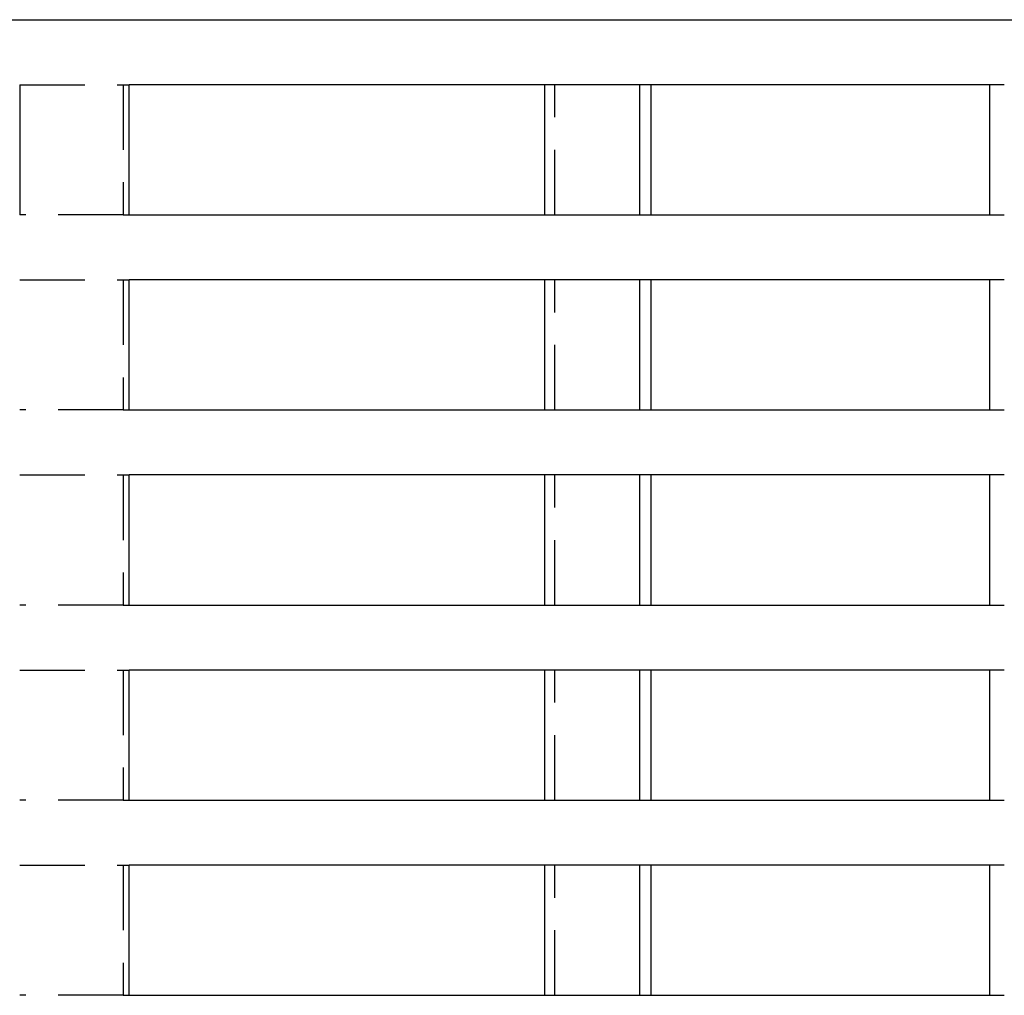
# Model space of a CAD drawing. Extents: x -521 to 168, y -374 to 180.
# Drawn here: x 40 to 116, y 95 to 170 of the extents above; entities that cross this region are included whole.
import ezdxf

# ---------------------------------------------------------------- set-up
doc = ezdxf.new("R2010")
doc.units = 0
doc.header["$LTSCALE"] = 20
doc.linetypes.add('VERDECKT', pattern=[0.375, 0.25, -0.125])
doc.layers.get('0').update_dxf_attribs({"linetype": 'CONTINUOUS'})
doc.layers.add('STEMPEL', color=3, linetype='CONTINUOUS')

# ---------------------------------------------------------------- blocks, each defined once
blk = doc.blocks.new('A$C36E4C15C')
at = {"color": 3, "linetype": 'CONTINUOUS', "extrusion": (0, 1, -2e-16)}
for p, q in [((-40, 170), (157, 170)), ((40, 165), (40, 155)), ((48.429, 155), (48.429, 165)), ((115.73, 165), (48.429, 165)), ((80.377, 165), (80.377, 155)), ((87.697, 155), (87.697, 165)), ((88.543, 165), (88.543, 155)), ((114.624, 155), (114.624, 165)), ((48.429, 155), (115.73, 155)), ((48.429, 140), (48.429, 150)), ((115.73, 150), (48.429, 150)), ((80.377, 150), (80.377, 140)), ((87.697, 140), (87.697, 150)), ((88.543, 150), (88.543, 140)), ((114.624, 140), (114.624, 150)), ((48.429, 140), (115.73, 140)), ((48.429, 125), (48.429, 135)), ((115.73, 135), (48.429, 135)), ((80.377, 135), (80.377, 125)), ((87.697, 125), (87.697, 135)), ((88.543, 135), (88.543, 125)), ((114.624, 125), (114.624, 135)), ((48.429, 125), (115.73, 125)), ((48.429, 110), (48.429, 120)), ((115.73, 120), (48.429, 120)), ((80.377, 120), (80.377, 110)), ((87.697, 110), (87.697, 120)), ((88.543, 120), (88.543, 110)), ((114.624, 110), (114.624, 120)), ((48.429, 110), (115.73, 110)), ((48.429, 95), (48.429, 105)), ((115.73, 105), (48.429, 105)), ((80.377, 105), (80.377, 95)), ((87.697, 95), (87.697, 105)), ((88.543, 105), (88.543, 95)), ((114.624, 95), (114.624, 105)), ((48.429, 95), (115.73, 95))]:
    blk.add_line(p, q, dxfattribs=at)
at = {"color": 1, "linetype": 'VERDECKT', "extrusion": (0, 1, -2e-16)}
for p, q in [((40, 165), (47.967, 165)), ((47.967, 165), (47.967, 155)), ((47.967, 165), (48.429, 165)), ((81.152, 155), (81.152, 165)), ((47.967, 155), (40, 155)), ((47.967, 155), (48.429, 155)), ((40, 150), (47.967, 150)), ((47.967, 150), (47.967, 140)), ((47.967, 150), (48.429, 150)), ((81.152, 140), (81.152, 150)), ((47.967, 140), (40, 140)), ((47.967, 140), (48.429, 140)), ((40, 135), (47.967, 135)), ((47.967, 135), (47.967, 125)), ((47.967, 135), (48.429, 135)), ((81.152, 125), (81.152, 135)), ((47.967, 125), (40, 125)), ((47.967, 125), (48.429, 125)), ((40, 120), (47.967, 120)), ((47.967, 120), (47.967, 110)), ((47.967, 120), (48.429, 120)), ((81.152, 110), (81.152, 120)), ((47.967, 110), (40, 110)), ((47.967, 110), (48.429, 110)), ((40, 105), (47.967, 105)), ((47.967, 105), (47.967, 95)), ((47.967, 105), (48.429, 105)), ((81.152, 95), (81.152, 105)), ((47.967, 95), (40, 95)), ((47.967, 95), (48.429, 95))]:
    blk.add_line(p, q, dxfattribs=at)

msp = doc.modelspace()

# ---------------------------------------------------------------- block references
at = {"layer": 'STEMPEL'}
msp.add_blockref('A$C36E4C15C', (0, 0), dxfattribs=at)

doc.saveas('drawing.dxf')
